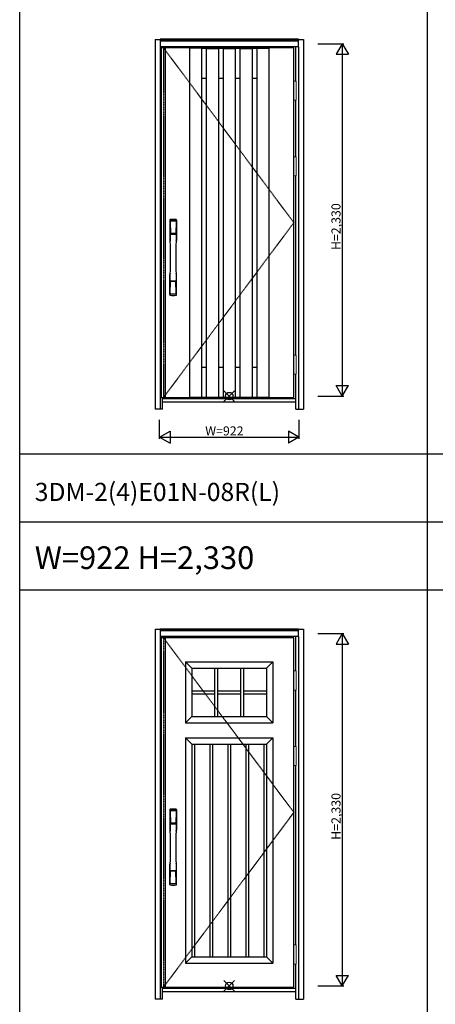
# Model space of a CAD drawing. Extents: x 0 to 28100, y 0 to 20000.
# Drawn here: x 0 to 2752, y 4159 to 10670 of the extents above; entities that cross this region are included whole.
import ezdxf

# ---------------------------------------------------------------- set-up
doc = ezdxf.new("R2010")
doc.units = 0
doc.linetypes.add('ITTENSAU', pattern=[5.5, 3, -1, 0.5, -1])
doc.layers.get('0').update_dxf_attribs({"linetype": 'CONTINUOUS'})
for name, color, linetype in [('YKK_A1', 4, 'CONTINUOUS'), ('YKK_A2', 3, 'CONTINUOUS'), ('YKK_F1', 7, 'CONTINUOUS'), ('YKK_IN', 1, 'CONTINUOUS'), ('YKK_N1', 2, 'CONTINUOUS')]:
    doc.layers.add(name, color=color, linetype=linetype)
doc.styles.get("Standard").update_dxf_attribs({"font": 'txt.shx', "bigfont": 'bigfont.shx'})

msp = doc.modelspace()

# ---------------------------------------------------------------- linework, layer by layer
at = {"layer": 'YKK_A1'}
for p, q in [((936.5, 10483.5), (936.5, 8171.5)), ((952.5, 10483.5), (936.5, 10483.5)), ((1815.5, 10483.5), (952.5, 10483.5)), ((964.5, 10483.5), (964.5, 8171.5)), ((1124, 10483.5), (1124, 8171.5)), ((1204, 10482), (1124, 10482)), ((1204, 10483.5), (1204, 8171.5)), ((1204, 10481.5), (1235.5, 10481.5)), ((1235.5, 10483.5), (1235.5, 8171.5)), ((1235.5, 10480.5), (1315.5, 10480.5)), ((1315.5, 10483.5), (1315.5, 8171.5)), ((1315.5, 10481.5), (1347, 10481.5)), ((1347, 10483.5), (1347, 8171.5)), ((1347, 10480.5), (1427, 10480.5)), ((1427, 10483.5), (1427, 8171.5)), ((1427, 10481.5), (1458.5, 10481.5)), ((1458.5, 10483.5), (1458.5, 8171.5)), ((1458.5, 10480.5), (1538.5, 10480.5)), ((1538.5, 10483.5), (1538.5, 8171.5)), ((1538.5, 10481.5), (1570, 10481.5)), ((1570, 10483.5), (1570, 8171.5)), ((1570, 10482), (1650, 10482)), ((1650, 10483.5), (1650, 8171.5)), ((1815.5, 8171.5), (1815.5, 10483.5)), ((1204, 10283.5), (1235.5, 10283.5)), ((1315.5, 10283.5), (1347, 10283.5)), ((1427, 10283.5), (1458.5, 10283.5)), ((1538.5, 10283.5), (1570, 10283.5)), ((1204, 8371.5), (1235.5, 8371.5)), ((1315.5, 8371.5), (1347, 8371.5)), ((1427, 8371.5), (1458.5, 8371.5)), ((1538.5, 8371.5), (1570, 8371.5)), ((936.5, 8171.5), (952.5, 8171.5)), ((952.5, 8171.5), (1815.5, 8171.5)), ((1204, 8173), (1124, 8173)), ((1204, 8173.5), (1235.5, 8173.5)), ((1235.5, 8174.5), (1315.5, 8174.5)), ((1315.5, 8173.5), (1347, 8173.5)), ((1347, 8174.5), (1427, 8174.5)), ((1427, 8173.5), (1458.5, 8173.5)), ((1458.5, 8174.5), (1538.5, 8174.5)), ((1538.5, 8173.5), (1570, 8173.5)), ((1650, 8173), (1570, 8173)), ((936.5, 6583.5), (936.5, 4271.5)), ((952.5, 6583.5), (936.5, 6583.5)), ((1815.5, 6583.5), (952.5, 6583.5)), ((964.5, 6583.5), (964.5, 4271.5)), ((1815.5, 4271.5), (1815.5, 6583.5)), ((1097.5, 6423.5), (1676.5, 6423.5)), ((1097.5, 6423.5), (1097.5, 6020.5)), ((1139.5, 6381.5), (1097.5, 6423.5)), ((1139.5, 6381.5), (1634.5, 6381.5)), ((1139.5, 6381.5), (1139.5, 6062.5)), ((1291, 6381.5), (1291, 6062.5)), ((1311, 6381.5), (1311, 6062.5)), ((1463, 6381.5), (1463, 6062.5)), ((1483, 6381.5), (1483, 6062.5)), ((1676.5, 6423.5), (1634.5, 6381.5)), ((1634.5, 6381.5), (1634.5, 6062.5)), ((1676.5, 6423.5), (1676.5, 6020.5)), ((1139.5, 6232), (1291, 6232)), ((1139.5, 6212), (1291, 6212)), ((1311, 6232), (1463, 6232)), ((1311, 6212), (1463, 6212)), ((1483, 6232), (1634.5, 6232)), ((1483, 6212), (1634.5, 6212)), ((1139.5, 6062.5), (1097.5, 6020.5)), ((1139.5, 6062.5), (1634.5, 6062.5)), ((1634.5, 6062.5), (1676.5, 6020.5)), ((1097.5, 6020.5), (1676.5, 6020.5)), ((1097.5, 5920.5), (1676.5, 5920.5)), ((1097.5, 5920.5), (1097.5, 4431.5)), ((1139.5, 5878.5), (1097.5, 5920.5)), ((1139.5, 5878.5), (1634.5, 5878.5)), ((1139.5, 5878.5), (1139.5, 4473.5)), ((1156.9, 5878.5), (1156.9, 4473.5)), ((1258.9, 5878.5), (1258.9, 4473.5)), ((1276.3, 5878.5), (1276.3, 4473.5)), ((1378.3, 5878.5), (1378.3, 4473.5)), ((1395.7, 5878.5), (1395.7, 4473.5)), ((1497.7, 5878.5), (1497.7, 4473.5)), ((1515.1, 5878.5), (1515.1, 4473.5)), ((1617.1, 5878.5), (1617.1, 4473.5)), ((1634.5, 5878.5), (1676.5, 5920.5)), ((1634.5, 5878.5), (1634.5, 4473.5)), ((1676.5, 5920.5), (1676.5, 4431.5)), ((1139.5, 4473.5), (1097.5, 4431.5)), ((1097.5, 4431.5), (1676.5, 4431.5)), ((1139.5, 4473.5), (1634.5, 4473.5)), ((1634.5, 4473.5), (1676.5, 4431.5)), ((936.5, 4271.5), (952.5, 4271.5)), ((952.5, 4271.5), (1815.5, 4271.5))]:
    msp.add_line(p, q, dxfattribs=at)
at = {"layer": 'YKK_A1', "linetype": 'ITTENSAU'}
for p, q in [((952.5, 10483.5), (952.5, 8171.5)), ((952.5, 10483.5), (1815.5, 9327.5)), ((952.5, 8171.5), (1815.5, 9327.5)), ((952.5, 6583.5), (952.5, 4271.5)), ((952.5, 6583.5), (1815.5, 5427.5)), ((952.5, 4271.5), (1815.5, 5427.5))]:
    msp.add_line(p, q, dxfattribs=at)
at = {"layer": 'YKK_A2'}
for p, q in [((896.5, 10539), (896.5, 8094)), ((896.5, 10539), (929.5, 10539)), ((1845.5, 10541), (929.5, 10541)), ((929.5, 10541), (929.5, 10491)), ((1845.5, 10539.2), (929.5, 10539.2)), ((1845.5, 10531), (929.5, 10531)), ((1845.5, 10529), (929.5, 10529)), ((929.5, 10491), (929.5, 8094)), ((1845.5, 10491), (929.5, 10491)), ((946.5, 10483.5), (946.5, 10491)), ((1828.5, 10264.5), (1828.5, 10491)), ((1845.5, 10491), (1845.5, 10541)), ((1845.5, 10539), (1878.5, 10539)), ((1845.5, 10491), (1845.5, 8094)), ((1878.5, 10539), (1878.5, 8094)), ((1828.5, 9764.5), (1828.5, 10137.5)), ((1828.5, 8452.5), (1828.5, 9637.5)), ((1828.5, 8094), (1828.5, 8325.5)), ((946.5, 8094), (946.5, 8171.5)), ((1828.5, 8163), (946.5, 8163)), ((946.5, 8144), (1828.5, 8144)), ((946.5, 8094), (896.5, 8094)), ((1828.5, 8094), (1878.5, 8094)), ((896.5, 6639), (896.5, 4194)), ((896.5, 6639), (929.5, 6639)), ((1845.5, 6641), (929.5, 6641)), ((929.5, 6641), (929.5, 6591)), ((1845.5, 6639.2), (929.5, 6639.2)), ((1845.5, 6631), (929.5, 6631)), ((1845.5, 6629), (929.5, 6629)), ((929.5, 6591), (929.5, 4194)), ((1845.5, 6591), (929.5, 6591)), ((946.5, 6583.5), (946.5, 6591)), ((1828.5, 6364.5), (1828.5, 6591)), ((1845.5, 6591), (1845.5, 6641)), ((1845.5, 6639), (1878.5, 6639)), ((1845.5, 6591), (1845.5, 4194)), ((1878.5, 6639), (1878.5, 4194)), ((1828.5, 5864.5), (1828.5, 6237.5)), ((1828.5, 4552.5), (1828.5, 5737.5)), ((1828.5, 4194), (1828.5, 4425.5)), ((946.5, 4194), (946.5, 4271.5)), ((1828.5, 4263), (946.5, 4263)), ((946.5, 4244), (1828.5, 4244)), ((946.5, 4194), (896.5, 4194)), ((1828.5, 4194), (1878.5, 4194))]:
    msp.add_line(p, q, dxfattribs=at)
at = {"layer": 'YKK_A2', "linetype": 'Continuous', "lineweight": 13}
for p, q in [((1815.6, 10264.5), (1831.4, 10264.5)), ((1815.6, 10264.5), (1815.6, 10137.5)), ((1831.4, 10264.5), (1831.4, 10137.5)), ((1815.6, 10137.5), (1831.4, 10137.5)), ((1815.6, 9764.5), (1831.4, 9764.5)), ((1815.6, 9764.5), (1815.6, 9637.5)), ((1831.4, 9764.5), (1831.4, 9637.5)), ((1815.6, 9637.5), (1831.4, 9637.5)), ((1815.6, 8452.5), (1831.4, 8452.5)), ((1815.6, 8452.5), (1815.6, 8325.5)), ((1831.4, 8452.5), (1831.4, 8325.5)), ((1815.6, 8325.5), (1831.4, 8325.5)), ((1815.6, 6364.5), (1831.4, 6364.5)), ((1815.6, 6364.5), (1815.6, 6237.5)), ((1831.4, 6364.5), (1831.4, 6237.5)), ((1815.6, 6237.5), (1831.4, 6237.5)), ((1815.6, 5864.5), (1831.4, 5864.5)), ((1815.6, 5864.5), (1815.6, 5737.5)), ((1831.4, 5864.5), (1831.4, 5737.5)), ((1815.6, 5737.5), (1831.4, 5737.5)), ((1815.6, 4552.5), (1831.4, 4552.5)), ((1815.6, 4552.5), (1815.6, 4425.5)), ((1831.4, 4552.5), (1831.4, 4425.5)), ((1815.6, 4425.5), (1831.4, 4425.5))]:
    msp.add_line(p, q, dxfattribs=at)
at = {"layer": 'YKK_A2', "linetype": 'Continuous'}
for p, q in [((993.5, 9344.5), (993.5, 9210.3)), ((995.1, 9342.7), (997.3, 9206.9)), ((996.8, 9335.4), (997.9, 9257.5)), ((1036.2, 9335.4), (1035.1, 9257.5)), ((1037.9, 9342.7), (1035.7, 9206.9)), ((1039.5, 9344.5), (1039.5, 9210.3)), ((997, 9253.4), (997.1, 9250.4)), ((997.3, 9250.1), (998.3, 9250.3)), ((997.8, 9254.3), (1035.2, 9254.3)), ((998.3, 9250.3), (999.6, 9250.3)), ((1034.2, 9256.6), (998.8, 9256.6)), ((1033.4, 9250.3), (999.6, 9250.3)), ((1034.7, 9250.3), (1033.4, 9250.3)), ((1035.7, 9250.1), (1034.7, 9250.3)), ((1036, 9253.4), (1035.9, 9250.4)), ((993.5, 8852.2), (993.5, 8986.3)), ((1039.5, 8852.2), (1039.5, 8986.3)), ((996.8, 8861.3), (997.9, 8939.2)), ((1035, 8942.3), (998, 8942.3)), ((1034.2, 8940.1), (998.8, 8940.1)), ((1036.2, 8861.3), (1035.1, 8939.2)), ((993.5, 5444.5), (993.5, 5310.3)), ((995.1, 5442.7), (997.3, 5306.9)), ((996.8, 5435.4), (997.9, 5357.5)), ((1036.2, 5435.4), (1035.1, 5357.5)), ((1037.9, 5442.7), (1035.7, 5306.9)), ((1039.5, 5444.5), (1039.5, 5310.3)), ((997, 5353.4), (997.1, 5350.4)), ((997.3, 5350.1), (998.3, 5350.3)), ((997.8, 5354.3), (1035.2, 5354.3)), ((998.3, 5350.3), (999.6, 5350.3)), ((1034.2, 5356.6), (998.8, 5356.6)), ((1033.4, 5350.3), (999.6, 5350.3)), ((1034.7, 5350.3), (1033.4, 5350.3)), ((1035.7, 5350.1), (1034.7, 5350.3)), ((1036, 5353.4), (1035.9, 5350.4)), ((993.5, 4952.2), (993.5, 5086.3)), ((1039.5, 4952.2), (1039.5, 5086.3)), ((996.8, 4961.3), (997.9, 5039.2)), ((1035, 5042.3), (998, 5042.3)), ((1034.2, 5040.1), (998.8, 5040.1)), ((1036.2, 4961.3), (1035.1, 5039.2))]:
    msp.add_line(p, q, dxfattribs=at)
for centre, radius, start, end in [((997.5, 9344.5), 4, 95.00001, 180), ((998.1, 9342.8), 3.04, 97.27731, 182.60257), ((999.8, 9335.4), 2.98, 95.22662, 180.19068), ((1016.5, 9127.3), 222, 84.99999, 95.00001), ((1016.5, 9161.7), 185.1, 84.18251, 95.81749), ((1016.5, 9048.7), 290.2, 86.63974, 93.36026), ((1033.2, 9335.4), 2.98, 359.80932, 84.77338), ((1034.9, 9342.8), 3.04, 357.39743, 82.72269), ((1035.5, 9344.5), 4, 0, 84.99999), ((997.9, 9253.4), 0.896, 99.53215, 180.26423), ((-9950.1, 9098.2), 10948.3, 359.18905, 0.79313), ((997.4, 9250.4), 0.301, 180.36959, 264.31073), ((997.4, 9249.8), 0.306, 97.64404, 180.40037), ((998.8, 9257.5), 0.904, 180.24399, 269.63529), ((1034.2, 9257.5), 0.904, 270.36471, 359.75601), ((11983.1, 9098.2), 10948.3, 179.20687, 180.81095), ((1035.1, 9253.4), 0.896, 359.73577, 80.46785), ((1035.6, 9250.4), 0.301, 275.68927, 359.63041), ((1035.6, 9249.8), 0.306, 359.59963, 82.35596), ((996.5, 9210.3), 3, 180, 258.53803), ((1022.1, 9224), 31, 212.29421, 217.16337), ((992.3, 9206.7), 4.98, 349.79093, 2.88778), ((998.2, 9205.8), 0.987, 179.58153, 229.65413), ((1034.8, 9205.8), 0.987, 310.34587, 0.41847), ((1010.9, 9224), 31, 322.83663, 327.70579), ((1040.7, 9206.7), 4.98, 177.11222, 190.20907), ((1036.5, 9210.3), 3, 281.46197, 0), ((996.5, 8986.3), 3, 101.46197, 180), ((1016.1, 8976.7), 23.8, 141.109, 148.11253), ((1016.9, 8976.7), 23.8, 31.88747, 38.891), ((1036.5, 8986.3), 3, 0, 78.53803), ((997.9, 8943.2), 0.903, 179.93475, 274.18289), ((998.8, 8939.2), 0.904, 90.36471, 179.75601), ((1034.2, 8939.2), 0.904, 0.24399, 89.63529), ((1035.1, 8943.2), 0.903, 265.81711, 0.06525), ((999.8, 8861.3), 2.98, 179.80932, 264.77338), ((1016.5, 9148), 290.2, 266.63974, 273.36026), ((1033.2, 8861.3), 2.98, 275.22662, 0.19068), ((997.5, 8852.2), 4, 180, 264.99999), ((1016.5, 9069.3), 222, 264.99999, 275.00001), ((1035.5, 8852.2), 4, 275.00001, 0), ((997.5, 5444.5), 4, 95.00001, 180), ((998.1, 5442.8), 3.04, 97.27731, 182.60257), ((999.8, 5435.4), 2.98, 95.22662, 180.19068), ((1016.5, 5227.3), 222, 84.99999, 95.00001), ((1016.5, 5261.7), 185.1, 84.18251, 95.81749), ((1016.5, 5148.7), 290.2, 86.63974, 93.36026), ((1033.2, 5435.4), 2.98, 359.80932, 84.77338), ((1034.9, 5442.8), 3.04, 357.39743, 82.72269), ((1035.5, 5444.5), 4, 0, 84.99999), ((997.9, 5353.4), 0.896, 99.53215, 180.26423), ((-9950.1, 5198.2), 10948.3, 359.18905, 0.79313), ((997.4, 5350.4), 0.301, 180.36959, 264.31073), ((997.4, 5349.8), 0.306, 97.64404, 180.40037), ((998.8, 5357.5), 0.904, 180.24399, 269.63529), ((1034.2, 5357.5), 0.904, 270.36471, 359.75601), ((11983.1, 5198.2), 10948.3, 179.20687, 180.81095), ((1035.1, 5353.4), 0.896, 359.73577, 80.46785), ((1035.6, 5350.4), 0.301, 275.68927, 359.63041), ((1035.6, 5349.8), 0.306, 359.59963, 82.35596), ((996.5, 5310.3), 3, 180, 258.53803), ((1022.1, 5324), 31, 212.29421, 217.16337), ((992.3, 5306.7), 4.98, 349.79093, 2.88778), ((998.2, 5305.8), 0.987, 179.58153, 229.65413), ((1034.8, 5305.8), 0.987, 310.34587, 0.41847), ((1010.9, 5324), 31, 322.83663, 327.70579), ((1040.7, 5306.7), 4.98, 177.11222, 190.20907), ((1036.5, 5310.3), 3, 281.46197, 0), ((996.5, 5086.3), 3, 101.46197, 180), ((1016.1, 5076.7), 23.8, 141.109, 148.11253), ((1016.9, 5076.7), 23.8, 31.88747, 38.891), ((1036.5, 5086.3), 3, 0, 78.53803), ((997.9, 5043.2), 0.903, 179.93475, 274.18289), ((998.8, 5039.2), 0.904, 90.36471, 179.75601), ((1034.2, 5039.2), 0.904, 0.24399, 89.63529), ((1035.1, 5043.2), 0.903, 265.81711, 0.06525), ((997.5, 4952.2), 4, 180, 264.99999), ((999.8, 4961.3), 2.98, 179.80932, 264.77338), ((1016.5, 5248), 290.2, 266.63974, 273.36026), ((1033.2, 4961.3), 2.98, 275.22662, 0.19068), ((1035.5, 4952.2), 4, 275.00001, 0), ((1016.5, 5169.3), 222, 264.99999, 275.00001)]:
    msp.add_arc(centre, radius, start, end, dxfattribs=at)
at = {"layer": 'YKK_F1'}
for p, q in [((0, 0), (0, 20000)), ((2700, 0), (2700, 19500)), ((0, 7800), (27000, 7800)), ((0, 7350), (27000, 7350)), ((0, 6900), (27000, 6900))]:
    msp.add_line(p, q, dxfattribs=at)
at = {"layer": 'YKK_IN', "linetype": 'Continuous'}
for p, q in [((1352.1, 8145.6), (1422.9, 8216.4)), ((1352.1, 8216.4), (1422.9, 8145.6)), ((1352.1, 4245.6), (1422.9, 4316.4)), ((1352.1, 4316.4), (1422.9, 4245.6))]:
    msp.add_line(p, q, dxfattribs=at)
for centre in [(1387.5, 8181), (1387.5, 4281)]:
    msp.add_circle(centre, 25, dxfattribs=at)
at = {"layer": 'YKK_N1'}
for p, q in [((1973.5, 10511), (2146.5, 10511)), ((2136.4, 10511), (2096.4, 10441.7)), ((2136.4, 10511), (2176.4, 10441.7)), ((2136.5, 10511), (2136.5, 8181)), ((2096.4, 10441.7), (2176.4, 10441.7)), ((2096.4, 8250.3), (2176.4, 8250.3)), ((2136.4, 8181), (2096.4, 8250.3)), ((2136.4, 8181), (2176.4, 8250.3)), ((1973.5, 8181), (2146.5, 8181)), ((926.5, 7899), (926.5, 8024)), ((1848.5, 8024), (1848.5, 7899)), ((926.5, 7909), (995.8, 7949)), ((995.8, 7949), (995.8, 7869)), ((1848.5, 7909), (1779.2, 7949)), ((1779.2, 7949), (1779.2, 7869)), ((926.5, 7909), (1848.5, 7909)), ((926.5, 7909), (995.8, 7869)), ((1848.5, 7909), (1779.2, 7869)), ((1973.5, 6611), (2146.5, 6611)), ((2136.4, 6611), (2096.4, 6541.7)), ((2136.4, 6611), (2176.4, 6541.7)), ((2136.5, 6611), (2136.5, 4281)), ((2096.4, 6541.7), (2176.4, 6541.7)), ((2096.4, 4350.3), (2176.4, 4350.3)), ((2136.4, 4281), (2096.4, 4350.3)), ((2136.4, 4281), (2176.4, 4350.3)), ((1973.5, 4281), (2146.5, 4281))]:
    msp.add_line(p, q, dxfattribs=at)

# ---------------------------------------------------------------- texts
for s, height, p in [('3DM-2(4)E01N-08R(L)', 120, (100, 7487.5)), ('W=922 H=2,330', 150, (100, 7037.5))]:
    msp.add_text(s, height=height).set_placement(p)
at = {"layer": 'YKK_N1', "linetype": 'Continuous'}
for p in [(2124.5, 9146.9), (2124.5, 5246.9)]:
    msp.add_text('H=2,330', height=60, rotation=90, dxfattribs=at).set_placement(p)
msp.add_text('W=922', height=60, dxfattribs=at).set_placement((1228.8, 7921))

doc.saveas('drawing.dxf')
